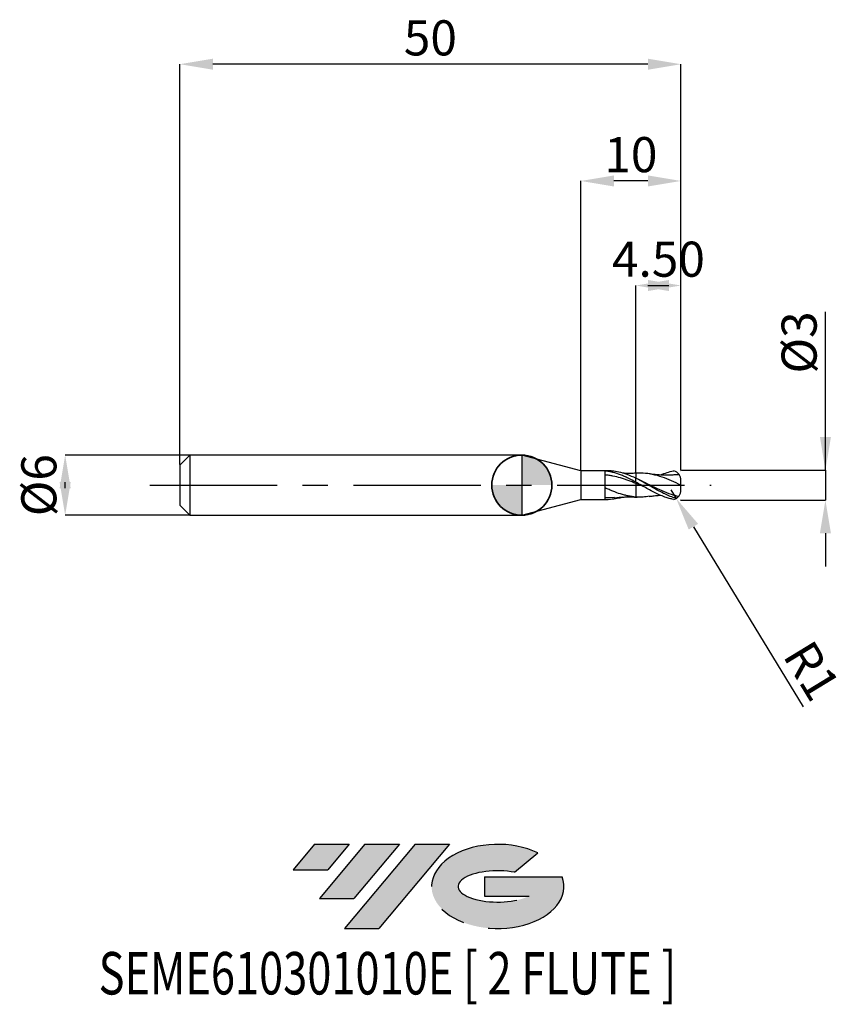
# Model space of a CAD drawing. Units: millimetres. Extents: x -50.1 to 32.4, y -51.7 to 46.4.
import ezdxf
from ezdxf.enums import TextEntityAlignment as Align

# ---------------------------------------------------------------- set-up
doc = ezdxf.new("R2010")
doc.units = ezdxf.units.MM
doc.header["$PDSIZE"] = -1
doc.linetypes.add('CENTERX2', pattern=[20.319999999999997, 12.7, -2.54, 2.54, -2.54])
doc.layers.add('FORMAT', color=2, linetype='Continuous')
doc.layers.add('중심선', color=1, linetype='CENTERX2')
doc.layers.add('외형선', color=100, linetype='Continuous', lineweight=35)
doc.layers.add('치수문자_일반주서', color=7, linetype='Continuous', lineweight=25)
doc.styles.add('SLDTEXTSTYLE0', font='TXT', dxfattribs={"width": 0.75})
doc.dimstyles.new('SLDDIMSTYLE0', dxfattribs={"dimtxt": 3.5, "dimasz": 3.302, "dimexe": 0, "dimexo": 0.0625, "dimgap": 0.875, "dimtad": 1, "dimrnd": 1e-09, "dimzin": 12, "dimdsep": 46, "dimtxsty": 'SLDTEXTSTYLE0', "dimsah": 1, "dimcen": 0.09, "dimadec": 0, "dimazin": 3, "dimtfac": 1, "dimtmove": 0, "dimatfit": 0, "dimfxl": 1, "dimfrac": 2, "dimtolj": 1, "dimtzin": 12, "dimarcsym": 0})
doc.dimstyles.new('SLDDIMSTYLE1', dxfattribs={"dimtxt": 3.5, "dimasz": 3.302, "dimexe": 0, "dimexo": 0.0625, "dimgap": 0.875, "dimtad": 1, "dimrnd": 1e-09, "dimzin": 4, "dimdsep": 46, "dimtxsty": 'SLDTEXTSTYLE0', "dimsah": 1, "dimcen": 0.09, "dimadec": 0, "dimazin": 1, "dimtfac": 1, "dimtmove": 0, "dimatfit": 0, "dimfxl": 1, "dimfrac": 2, "dimtolj": 1, "dimtzin": 12, "dimarcsym": 0})
doc.dimstyles.new('SLDDIMSTYLE2', dxfattribs={"dimtxt": 3.5, "dimasz": 3.302, "dimexe": 0, "dimexo": 0.0625, "dimgap": 0.875, "dimtad": 1, "dimrnd": 1e-09, "dimzin": 12, "dimdsep": 46, "dimtxsty": 'SLDTEXTSTYLE0', "dimsah": 1, "dimcen": 0.09, "dimadec": 0, "dimazin": 3, "dimtfac": 1, "dimtofl": 0, "dimtmove": 0, "dimatfit": 3, "dimfxl": 1, "dimfrac": 2, "dimtolj": 1, "dimtzin": 12, "dimarcsym": 0})
doc.dimstyles.new('SLDDIMSTYLE3', dxfattribs={"dimtxt": 3.5, "dimasz": 3.302, "dimexe": 0, "dimexo": 0.0625, "dimgap": 0.875, "dimtad": 1, "dimrnd": 1e-09, "dimdsep": 46, "dimtxsty": 'SLDTEXTSTYLE0', "dimsah": 1, "dimcen": 0.09, "dimadec": 0, "dimazin": 2, "dimtfac": 1, "dimtmove": 0, "dimatfit": 0, "dimfxl": 1, "dimfrac": 2, "dimtolj": 1, "dimtzin": 12, "dimarcsym": 0})

# ---------------------------------------------------------------- blocks, each defined once
blk = doc.blocks.new('블럭10')
at = {"layer": '중심선'}
for p, q in [((2.268634060543552, 16.24717430164393), (0.1404042013395286, 13.71084872107135)), ((2.268634060543552, 16.24717430164393), (5.714909304380834, 16.24717430164393)), ((7.28139805157953, 16.24717430164393), (2.750260043222114, 10.84717430164391)), ((5.714909304380834, 16.24717430164393), (3.58671253028996, 13.71088815037384)), ((12.29416204261559, 16.24717430164393), (5.245725140726316, 7.84717430164391)), ((10.72767329541681, 16.24717430164393), (6.196535287059397, 10.84717430164391)), ((7.28139805157953, 16.24717430164393), (10.72767329541681, 16.24717430164393)), ((15.74043728645272, 16.24717430164393), (8.692000384563599, 7.84717430164391)), ((12.29416204261559, 16.24717430164393), (15.74043728645272, 16.24717430164393)), ((22.22332737316547, 13.45928029700563), (24.52862924686651, 15.39360700705356)), ((0.1404042013395286, 13.71084872107135), (3.58671253028996, 13.71088815037384)), ((19.22039502424796, 13.00717430171391), (19.22036997980202, 11.08717430171403)), ((19.22039502424796, 13.00717430171391), (26.96566020931264, 13.00717430171391)), ((2.750260043222114, 10.84717430164391), (6.196535287059397, 10.84717430164391)), ((19.22036997980202, 11.08717430171403), (23.66174974927406, 11.08717430171406)), ((5.245725140726316, 7.84717430164391), (8.692000384563599, 7.84717430164391))]:
    blk.add_line(p, q, dxfattribs=at)
for centre, major_axis, ratio, start_param, end_param in [((20.54032771741204, 12.0471743016438), (6.600054785286829, -1.261213355974178e-13), 0.636358354079598, 0.9219305317359503, 6.513795318482858), ((20.54032771746488, 12.04717430159265), (3.960054785062283, 1.540847449632565e-10), 0.3939339440162632, 1.131841032648279, 5.62031148352944)]:
    blk.add_ellipse(centre, major_axis=major_axis, ratio=ratio, start_param=start_param, end_param=end_param, dxfattribs=at)
at = {"layer": 'FORMAT', "color": 2, "style": 'SLDTEXTSTYLE0', "width": 0.75}
blk.add_attdef('AUTOATTR0', text='', height=4.233333333333333, dxfattribs=at).set_placement((-19.27858288401334, -0.0412997538344756), align=Align.BOTTOM_LEFT)
blk = doc.blocks.new('*D14')
at = {"layer": 'Defpoints', "color": 0}
for p in [(-33.05951997807895, 2.999999999999979), (-45.55597799969105, -3.000000000000054), (-33.05951997807895, -3.000000000000007)]:
    blk.add_point(p, dxfattribs=at)
at = {"layer": '치수문자_일반주서', "color": 0, "lineweight": -2}
for p, q in [((-33.12201997807895, 2.999999999999978), (-45.55597799969107, 2.999999999999931)), ((-45.55597799969106, -0.3020000000000684), (-45.55597799969107, 0.301999999999945)), ((-33.12201997807895, -3.000000000000008), (-45.55597799969105, -3.000000000000055))]:
    blk.add_line(p, q, dxfattribs=at)
at = {"layer": '치수문자_일반주서', "color": 0}
for points in [[(-45.00564466635772, -0.3020000000000665), (-46.10631133302439, -0.3020000000000704), (-45.55597799969107, 2.999999999999931)], [(-46.1063113330244, 0.301999999999943), (-45.00564466635773, 0.3019999999999469), (-45.55597799969105, -3.000000000000055)]]:
    blk.add_solid(points, dxfattribs=at)
at = {"layer": '치수문자_일반주서', "color": 0, "insert": (-49.93097799969107, -3.68e-14), "char_height": 3.5, "attachment_point": 2, "rotation": 90.0000000000002, "style": 'SLDTEXTSTYLE0'}
blk.add_mtext('\\A1;%%c6', dxfattribs=at)
blk = doc.blocks.new('*D15')
at = {"layer": 'Defpoints', "color": 0}
for p in [(11.37798002192105, 19.89999999999964), (11.37798002192105, 1.186147856478009), (15.87798002192105, 1.399999999999984)]:
    blk.add_point(p, dxfattribs=at)
at = {"layer": '치수문자_일반주서', "color": 0, "lineweight": -2}
for p, q in [((11.37798002192105, 1.248647856478009), (11.37798002192105, 19.89999999999964)), ((12.57598002192105, 19.89999999999964), (14.67998002192105, 19.89999999999964)), ((15.87798002192105, 1.462499999999984), (15.87798002192105, 19.89999999999964))]:
    blk.add_line(p, q, dxfattribs=at)
at = {"layer": '치수문자_일반주서', "color": 0}
for points in [[(14.67998002192105, 20.45033333333298), (14.67998002192105, 19.34966666666631), (11.37798002192105, 19.89999999999964)], [(12.57598002192105, 19.34966666666631), (12.57598002192105, 20.45033333333298), (15.87798002192105, 19.89999999999964)]]:
    blk.add_solid(points, dxfattribs=at)
at = {"layer": '치수문자_일반주서', "color": 0, "insert": (13.62798002192105, 24.27499999999964), "char_height": 3.5, "attachment_point": 2, "style": 'SLDTEXTSTYLE0'}
blk.add_mtext('\\A1;4.50', dxfattribs=at)
blk = doc.blocks.new('*D16')
at = {"layer": 'Defpoints', "color": 0}
for p in [(-34.12201997807895, 41.95832450504428), (-34.12201997807895, 1.999999999999979), (15.87798002192105, 1.399999999999984)]:
    blk.add_point(p, dxfattribs=at)
at = {"layer": '치수문자_일반주서', "color": 0, "lineweight": -2}
for p, q in [((-34.12201997807895, 2.062499999999979), (-34.12201997807895, 41.95832450504428)), ((12.57598002192105, 41.95832450504428), (-30.82001997807895, 41.95832450504428)), ((15.87798002192105, 1.462499999999984), (15.87798002192105, 41.95832450504428))]:
    blk.add_line(p, q, dxfattribs=at)
at = {"layer": '치수문자_일반주서', "color": 0}
for points in [[(-30.82001997807895, 42.50865783837762), (-30.82001997807895, 41.40799117171095), (-34.12201997807895, 41.95832450504428)], [(12.57598002192105, 41.40799117171095), (12.57598002192105, 42.50865783837762), (15.87798002192105, 41.95832450504428)]]:
    blk.add_solid(points, dxfattribs=at)
at = {"layer": '치수문자_일반주서', "color": 0, "insert": (-9.122019978078953, 46.33332450504428), "char_height": 3.5, "attachment_point": 2, "style": 'SLDTEXTSTYLE0'}
blk.add_mtext('\\A1;50', dxfattribs=at)
blk = doc.blocks.new('*D17')
at = {"layer": 'Defpoints', "color": 0}
for p in [(5.87798002192099, 30.31999999999868), (5.87798002192099, 1.425000000000004), (15.87798002192105, 1.397798710624151)]:
    blk.add_point(p, dxfattribs=at)
at = {"layer": '치수문자_일반주서', "color": 0, "lineweight": -2}
for p, q in [((5.87798002192099, 1.487500000000004), (5.87798002192099, 30.31999999999868)), ((12.57598002192105, 30.31999999999868), (9.17998002192099, 30.31999999999868)), ((15.87798002192105, 1.460298710624151), (15.87798002192105, 30.31999999999868))]:
    blk.add_line(p, q, dxfattribs=at)
at = {"layer": '치수문자_일반주서', "color": 0}
for points in [[(9.17998002192099, 30.87033333333201), (9.17998002192099, 29.76966666666534), (5.87798002192099, 30.31999999999868)], [(12.57598002192105, 29.76966666666534), (12.57598002192105, 30.87033333333201), (15.87798002192105, 30.31999999999868)]]:
    blk.add_solid(points, dxfattribs=at)
at = {"layer": '치수문자_일반주서', "color": 0, "insert": (10.87798002192099, 34.69499999999868), "char_height": 3.5, "attachment_point": 2, "style": 'SLDTEXTSTYLE0'}
blk.add_mtext('\\A1;10', dxfattribs=at)
blk = doc.blocks.new('*D18')
at = {"layer": 'Defpoints', "color": 0}
for p in [(15.87798002192105, 1.501904278724432), (15.77798002192102, -1.495216943397885), (30.28821471618357, -1.495216943397831)]:
    blk.add_point(p, dxfattribs=at)
at = {"layer": '치수문자_일반주서', "color": 0, "lineweight": -2}
for p, q in [((30.28821471618356, 1.501904278724485), (30.28821471618351, 17.28671694339793)), ((30.28821471618355, 4.803904278724485), (30.28821471618354, 8.105904278724484)), ((15.94048002192105, 1.501904278724432), (30.28821471618356, 1.501904278724485)), ((30.28821471618356, 1.501904278724485), (30.28821471618357, -1.495216943397832)), ((15.84048002192102, -1.495216943397885), (30.28821471618357, -1.495216943397832)), ((30.28821471618359, -4.797216943397832), (30.2882147161836, -8.099216943397831))]:
    blk.add_line(p, q, dxfattribs=at)
at = {"layer": '치수문자_일반주서', "color": 0}
for points in [[(29.73788138285022, 4.803904278724483), (30.83854804951689, 4.803904278724486), (30.28821471618356, 1.501904278724485)], [(30.83854804951692, -4.79721694339783), (29.73788138285025, -4.797216943397833), (30.28821471618357, -1.495216943397832)]]:
    blk.add_solid(points, dxfattribs=at)
at = {"layer": '치수문자_일반주서', "color": 0, "insert": (25.91321471618352, 14.22421694339791), "char_height": 3.5, "attachment_point": 2, "rotation": 90.0000000000002, "style": 'SLDTEXTSTYLE0'}
blk.add_mtext('\\A1;%%c3', dxfattribs=at)
blk = doc.blocks.new('SW_DOWELSYMBOL_0')
at = {"linetype": 'Continuous', "lineweight": 35}
h = blk.add_hatch(color=0, dxfattribs=at)
edge = h.paths.add_edge_path(flags=0)
edge.add_arc((1.04e-14, 0), 3.000000000000004, 0, 90)
edge.add_line((1.04e-14, 3.000000000000004), (1.04e-14, 0))
edge.add_line((1.04e-14, 0), (3.000000000000015, 0))
h = blk.add_hatch(color=0, dxfattribs=at)
edge = h.paths.add_edge_path(flags=0)
edge.add_arc((1.04e-14, 0), 3.000000000000004, 180, 270.0000000000008)
edge.add_line((1.04e-14, -3.000000000000004), (1.04e-14, 0))
edge.add_line((1.04e-14, 0), (-2.999999999999994, 0))
at = {"layer": '외형선', "color": 0}
blk.add_circle((0, 0), 3.000000000000004, dxfattribs=at)
blk = doc.blocks.new('*D21')
at = {"layer": 'Defpoints', "color": 0}
for p in [(14.87798002192372, -0.4675052161058133), (15.39809756325181, -1.321599908281591)]:
    blk.add_point(p, dxfattribs=at)
at = {"layer": '치수문자_일반주서', "color": 0, "lineweight": -2}
for p, q in [((14.87798002192372, -0.4675052161058133), (15.39809756325181, -1.321599908281591)), ((17.11552568471715, -4.141820581845989), (28.05674748577448, -22.10860447907708))]:
    blk.add_line(p, q, dxfattribs=at)
at = {"layer": '치수문자_일반주서', "color": 0}
blk.add_solid([(17.58556246364455, -3.855582561601766), (16.64548890578975, -4.428058602090213), (15.39809756325181, -1.321599908281591)], dxfattribs=at)
at = {"layer": '치수문자_일반주서', "color": 0, "insert": (28.93343750674965, -18.50129736612946), "char_height": 3.5, "attachment_point": 5, "rotation": 301.34013626718746, "style": 'SLDTEXTSTYLE0'}
blk.add_mtext('\\A1;R1', dxfattribs=at)

msp = doc.modelspace()

# ---------------------------------------------------------------- hatches: boundary and pattern name
at = {"layer": '중심선'}
for points in [[(-17.22453438368504, -35.7989250712761), (-20.67080962752232, -35.7989250712761), (-22.79903948672635, -38.3352506518487), (-19.35273115777591, -38.33521122254621)], [(-12.21177039264909, -35.7989250712761), (-15.65804563648637, -35.7989250712761), (-20.18918364484376, -41.19892507127612), (-16.74290840100648, -41.19892507127612)], [(-7.199006401613195, -35.79892507127613), (-10.64528164545031, -35.7989250712761), (-17.69371854733956, -44.19892507127612), (-14.24744330350228, -44.19892507127612)]]:
    msp.add_hatch(color=256, dxfattribs=at).paths.add_polyline_path(points, flags=0)
h = msp.add_hatch(color=256, dxfattribs=at)
edge = h.paths.add_edge_path(flags=0)
edge.add_ellipse((-2.399115970600996, -39.99892507132738), major_axis=(3.960054785062284, 1.540850780301639e-10), ratio=0.3939339440162633, start_angle=39.99803423149211, end_angle=342.9046081939157, ccw=False)
edge.add_line((-0.7161163149004002, -38.58681907591441), (1.589185558800638, -36.65249236586649))
edge.add_ellipse((-2.399115970653842, -39.99892507127625), major_axis=(6.600054785286829, -1.249000902703301e-13), ratio=0.6363583540795982, start_angle=39.99873849337408, end_angle=368.4976242363725)
edge.add_line((4.026216521246767, -39.03892507120613), (-3.71904866381792, -39.0389250712061))
edge.add_line((-3.71904866381792, -39.0389250712061), (-3.719073708263854, -40.95892507120602))
edge.add_line((-3.719073708263854, -40.95892507120602), (0.7223060612081831, -40.95892507120599))

# ---------------------------------------------------------------- linework, layer by layer
at = {"color": 4, "linetype": 'Continuous', "lineweight": 25}
for p, q in [((-33.12201997807895, 2.999999999999979), (-34.12201997807895, 1.999999999999979)), ((-33.12201997807895, 2.999999999999979), (-33.12201997807895, -3.000000000000007)), ((-8.53e-14, 3.000000000000021), (-33.12201997807895, 2.999999999999993)), ((5.87798002192099, 1.425000000000004), (-2.84e-14, 3.000000000000007)), ((2.84e-14, 3.000000000000007), (2.84e-14, -2.999999999999993)), ((2.84e-14, 3.000000000000007), (2.84e-14, -2.999999999999993)), ((-2.84e-14, 3.000000000000007), (2.84e-14, -3.000000000000007)), ((-34.12201997807895, 1.999999999999979), (-34.12201997807895, -2.000000000000007)), ((5.877980021921047, 1.42499999999999), (5.877980021921047, -1.425000000000018)), ((8.604492810869857, 1.42499999999999), (5.877980021921047, 1.42499999999999)), ((8.328079049119623, -1.416906676188923), (8.328079049119623, 1.401509192723815)), ((11.37798002192372, 0.3032708750666089), (11.37798002192372, 0.6973786508044171)), ((2.84e-14, -3.000000000000007), (5.877980021921047, -1.425000000000018)), ((5.877980021921047, -1.425000000000004), (8.604492810869857, -1.425000000000004)), ((9.22972082026925, -1.24571163932351), (8.328182930120335, -1.261464555600419)), ((11.37782875705986, -1.186117896312233), (11.49480478408336, -1.18998187106229)), ((-34.12201997807895, -2.000000000000007), (-33.12201997807895, -3.000000000000007)), ((-33.12201997807895, -3.000000000000007), (2.84e-14, -3.000000000000007))]:
    msp.add_line(p, q, dxfattribs=at)
at = {"color": 1, "linetype": 'Continuous', "lineweight": 25}
for p, q in [((11.49480478408336, 1.193900466003619), (11.37786938279285, 1.190037833210638)), ((15.70121640376246, 1.039122551240538), (15.33824268018603, 1.012763045669068)), ((11.99249794115465, 0.3863911059838578), (11.57464140797433, 0.5945917188055176)), ((15.87798002192372, -1.393257645927193), (15.87798002192372, -1.395839413154111))]:
    msp.add_line(p, q, dxfattribs=at)
for centre, start, end in [((14.87798002192372, 0.4714238110471491), 359.9999966619105, 73.11900455235302), ((14.87798002192372, -0.4675052161058133), 286.880995447647, 3.3380895395e-06)]:
    msp.add_arc(centre, 0.9999999999999997, start, end, dxfattribs=at)
at = {"color": 4, "linetype": 'Continuous', "lineweight": 25}
for points, knots in [([(11.37798002192105, 0.3032447619949679), (11.12670489584301, 0.4389837875974578), (10.86835353956181, 0.5715685439838225), (10.48722262627555, 0.754292015171167), (10.36271216615981, 0.8123249287065804), (10.10827595583206, 0.9229845021743799), (9.979693712898523, 0.9753759846058117), (9.59607410072104, 1.121147706477963), (9.346208719360249, 1.202864090491268), (8.961868033554737, 1.298888962885378), (8.833686785258323, 1.326303126177272), (8.58129275290284, 1.371202433796959), (8.455840061993257, 1.388804689407401), (8.328079049119623, 1.401450687889955)], [0, 0, 0, 0, 0.2499999999999993, 0.2499999999999993, 0.374999999999999, 0.374999999999999, 0.4999999999999987, 0.4999999999999987, 0.7500000000000007, 0.7500000000000007, 0.8750000000000003, 0.8750000000000003, 1, 1, 1, 1]), ([(11.37798002192122, 0.1684588969660794), (11.12670694557161, 0.2694949173739118), (10.86835778172772, 0.3690133812817393), (10.48722983220071, 0.5074552679662006), (10.36272040168413, 0.5516526251813119), (10.10828639993272, 0.636409799283264), (9.979705233351439, 0.6767927361734465), (9.596088611459919, 0.7899640884959709), (9.346225425759343, 0.8545619771935904), (8.96188789702083, 0.9325380152344493), (8.83370759923966, 0.9552430824268541), (8.581315174930552, 0.9934504156937081), (8.455863920278347, 1.009046753466443), (8.328104061569405, 1.021049093281157)], [0, 0, 0, 0, 0.25, 0.25, 0.3749999999999986, 0.3749999999999986, 0.4999999999999971, 0.4999999999999971, 0.7499999999999971, 0.7499999999999971, 0.8749999999999986, 0.8749999999999986, 1, 1, 1, 1]), ([(11.37798002192105, 0.6870816828002333), (11.09303182063022, 0.817053680971064), (10.52319846849392, 1.076968918428399), (9.729534597408218, 1.308085052955029), (9.090204924728056, 1.418469883264812), (8.735605329558751, 1.414847141716216), (8.604492810869857, 1.413507639992396)], [0, 0, 0, 0, 0.3081407231133523, 0.6162132639756378, 0.8580955920846803, 1, 1, 1, 1]), ([(11.37798002192372, 1.185536774514539), (11.20616199766565, 1.180275927980155), (10.81747623646973, 1.168374870750675), (10.37962593413684, 1.168006935698493), (10.11045252007315, 1.188020771135619), (10.05584126015825, 1.192081279015831)], [0, 0, 0, 0, 0.3870787935662618, 0.8756474541578245, 1, 1, 1, 1]), ([(11.37798002192372, 1.185536774514539), (11.37798002192372, 1.18578440961149), (11.37798002192372, 1.186448503525558), (11.37798002192372, 1.159355001707048), (11.37798002192372, 1.094545694557347), (11.37798002192372, 0.9803011185212682), (11.37798002192372, 0.8355911012052992), (11.37798002192372, 0.7190264288819392), (11.37798002192372, 0.660080220148739)], [0, 0, 0, 0, 0.0835506619152463, 0.2240614790798895, 0.4260453591536491, 0.633886785432908, 0.814858262493214, 1, 1, 1, 1]), ([(11.37798002192372, 1.178127202112119), (11.37798002192372, 1.175756141144728), (11.37798002192372, 1.170875039660029), (11.37798002192372, 1.092953696970838), (11.37798002192372, 0.9806689655432379), (11.37798002192372, 0.8355021533235174), (11.37798002192372, 0.7189965552902073), (11.37798002192372, 0.660080220148739)], [0, 0, 0, 0, 0.1973647600354508, 0.4062980397748442, 0.6212903987808261, 0.8084883287724897, 1, 1, 1, 1]), ([(11.37798002192372, 0.3051307010569175), (11.37798002192372, 0.3036776382380175), (11.37798002192372, 0.3007162867084574), (11.37798002192372, 0.2747607774308278), (11.37798002192372, 0.2336180989509096), (11.37798002192372, 0.1918761598080572), (11.37798002192372, 0.1704181944381986)], [0, 0, 0, 0, 0.2360693181082624, 0.4811108144576596, 0.7332585308014953, 1, 1, 1, 1]), ([(11.37798002192372, 0.1704181944368592), (11.37798002192372, -0.0949565818413305), (11.37798002192372, -0.3742904732575418), (11.37798002192372, -0.8551941874502731), (11.37798002192372, -1.053037926769981), (11.37798002192372, -1.182495992836611)], [0, 0, 0, 0, 0.5, 0.5, 1, 1, 1, 1]), ([(11.37798002192372, 0.1704181944368592), (11.37798002192372, -0.0949565818413305), (11.37798002192372, -0.3742904732575418), (11.37798002192372, -0.8551941874502731), (11.37798002192372, -1.053037926769981), (11.37798002192372, -1.182495992836611)], [0, 0, 0, 0, 0.5, 0.5, 1, 1, 1, 1]), ([(11.37798002192122, -1.184455290307305), (11.1267080028916, -1.165686616818782), (10.86835996998124, -1.129571594191425), (10.48723354926474, -1.052191909332059), (10.36272464984646, -1.022727742932638), (10.10829178735534, -0.9562690105208773), (9.979711175994424, -0.9193463227331264), (9.596096096600633, -0.7992335106283761), (9.34623404348261, -0.7071341988484718), (8.961898143278944, -0.5546450904299078), (8.833718335810914, -0.5016105932583841), (8.581326741000254, -0.3928945801801049), (8.455876227182358, -0.3370485482709498), (8.328116963837346, -0.2798512126111845)], [0, 0, 0, 0, 0.2499999999999972, 0.2499999999999972, 0.3749999999999972, 0.3749999999999972, 0.4999999999999972, 0.4999999999999972, 0.7499999999999972, 0.7499999999999972, 0.8749999999999986, 0.8749999999999986, 1, 1, 1, 1]), ([(10.05584126015825, -1.192081279015845), (9.926699887518652, -1.233204133533214), (9.573859244183808, -1.345560182931628), (8.998103778971114, -1.425625308197674), (8.551398945129705, -1.419816081108031), (8.328182930120335, -1.416913241418378)], [0, 0, 0, 0, 0.2240999493484423, 0.6122868967800255, 1, 1, 1, 1]), ([(9.228727319278136, -1.249385338093425), (9.55944570740175, -1.221409739854344), (10.01626567170266, -1.182767159798907), (10.55898300468161, -1.171422626580515), (10.94503628666811, -1.170786841335321), (11.20627140290114, -1.179686844256558), (11.37798002192372, -1.185536774514553)], [0, 0, 0, 0, 0.4620818500171489, 0.6382717798866115, 0.7622377342187463, 1, 1, 1, 1])]:
    msp.add_open_spline(points, degree=3, knots=knots, dxfattribs=at)
at = {"color": 1, "linetype": 'Continuous', "lineweight": 25}
for points, knots in [([(15.87798002192372, 0.0019592974706697), (15.56352458610306, 0.1471872925350972), (14.93457680444786, 0.4376603291726582), (13.99108055551315, 0.8174093644255294), (13.04748479218071, 1.087092128140757), (12.21521869122583, 1.212130429444787), (11.69759056042696, 1.194494762439408), (11.49449690921122, 1.18757533169244)], [0, 0, 0, 0, 0.2152126109729702, 0.430450483078558, 0.6457114560085063, 0.8609933469573069, 1, 1, 1, 1]), ([(15.34264462612603, 1.029781389602569), (15.22427547888842, 1.020469687613229), (15.02523172653676, 1.004811586258338), (14.77773884409581, 0.9944682047151971), (14.60088794684722, 0.9901894544386494), (14.45470254067445, 0.9887592696172085), (14.30210141887162, 0.9894076233844586), (14.09832375308932, 0.9934305973643269), (13.84710634231786, 1.004196930075999), (13.53255244742653, 1.026386893052287), (13.15182233838632, 1.063989093345057), (12.86684016634402, 1.105742000912677), (12.70054813253532, 1.130105545716518)], [0, 0, 0, 0, 0.1334917817438933, 0.2244732328187496, 0.280576081778084, 0.3344890092336326, 0.3906446422435726, 0.4540663663752953, 0.5662789782755091, 0.6765438931706219, 0.8112577588028519, 1, 1, 1, 1]), ([(13.81693679038582, 1.007645031040148), (13.82559088003265, 1.011800798681957), (14.04894457282782, 1.119057146500438), (14.48653897022015, 1.266251787117707), (14.92833281448614, 1.386728990734117), (15.15574471436432, 1.426208184485347), (15.16836483211475, 1.428333766064277)], [0, 0, 0, 0, 0.0132331356419757, 0.3415344459744827, 0.6700375518903243, 0.6893381204095439, 0.6893381204095439, 0.6893381204095439, 0.6893381204095439]), ([(15.41061189496426, -1.313852241752691), (15.34759510551314, -1.296425281827663), (15.28661909192655, -1.278513651166403), (15.04201534452235, -1.202280516301403), (14.86251724186562, -1.136059465721011), (14.49422285869085, -0.9865507879724333), (14.30828352945784, -0.9035129909468012), (13.94515859336875, -0.7265877532580838), (13.76208231942135, -0.6317955140089531), (13.39278305539361, -0.4335777994792416), (13.21160572007753, -0.3310948761244106), (12.84656455330352, -0.1222299814737013), (12.66039517996833, -0.0153897339162405), (12.29314658490696, 0.1960009449974578), (12.11349718079296, 0.3002813600811685), (11.74486351782073, 0.5046086533258887), (11.55907932568496, 0.6039965014444384), (11.37798002192372, 0.6973786508044171)], [0.0837117388835083, 0.0837117388835083, 0.0837117388835083, 0.0837117388835083, 0.125, 0.125, 0.25, 0.25, 0.375, 0.375, 0.5, 0.5, 0.625, 0.625, 0.75, 0.75, 0.875, 0.875, 1, 1, 1, 1]), ([(15.16836483211412, -1.424415171122842), (14.87793887157645, -1.356667601444482), (14.96743806681391, -1.376757953829561), (14.70912518318582, -1.318903619826251), (14.67810030213442, -1.312088282210151), (14.49422285869085, -1.261063790156911), (14.30828352945784, -1.199855622480392), (13.94515859336863, -1.061546819856822), (13.76208231942124, -0.9837666228337909), (13.39278305539361, -0.8141424834250124), (13.21160572007742, -0.7231241210777419), (12.84656455330352, -0.5312787610005429), (12.66039517996822, -0.429989226282661), (12.29314658490696, -0.2233759002759221), (12.11349718079296, -0.1183715126259308), (11.74486351782073, 0.0936427588907875), (11.55907932568496, 0.2000261418924367), (11.37798002192372, 0.3032708750666089)], [0, 0, 0, 0, 0.125, 0.125, 0.25, 0.25, 0.375, 0.375, 0.5, 0.5, 0.625, 0.625, 0.75, 0.75, 0.875, 0.875, 1, 1, 1, 1]), ([(12.14689521107354, -0.137983419924943), (12.13252487567846, -0.1324712403510233), (11.87620073092373, -0.0341503121215112), (11.61990603420085, 0.0710838188576588), (11.37798002192406, 0.1704181944367775)], [0, 0, 0, 0, 0.0560631360298127, 1, 1, 1, 1]), ([(15.63208437483931, -1.124259831554951), (15.39959683920645, -1.069201414431603), (14.85261863341381, -0.9302523079580425), (13.99109607552944, -0.5775971735455023), (13.04751533440984, -0.1312334829177431), (12.37278719266695, 0.2142680842470881), (12.01268646402295, 0.3750535235675869), (11.96711851356955, 0.3953996721582165)], [0.0628766721884145, 0.0628766721884145, 0.0628766721884145, 0.0628766721884145, 0.2412210240886674, 0.4824699611798129, 0.7237444244961632, 0.9650420024851548, 1, 1, 1, 1]), ([(12.70938418476155, -1.107664979921044), (12.50751528545456, -1.141696782653703), (12.06368100099311, -1.216520001419113), (11.61991058685723, -1.194500420231243), (11.37798002192395, -1.182495992836621)], [0, 0, 0, 0, 0.4548294405691402, 1, 1, 1, 1]), ([(12.70054813253532, -1.126186950775192), (12.83264368074802, -1.106608830801331), (13.04581407659762, -1.075014461109923), (13.31326300747625, -1.044362843127963), (13.50827508285883, -1.025716715825123), (13.66769352159886, -1.012667905431293), (13.77154021055046, -1.006449693856791), (13.81694601797162, -1.003730850144912)], [0, 0, 0, 0, 0.3542329868263014, 0.571646713658965, 0.720892684207345, 0.8779634366905859, 1, 1, 1, 1])]:
    msp.add_open_spline(points, degree=3, knots=knots, dxfattribs=at)
for points in [[(15.87798002192372, 1.397176240868539), (15.87798002192372, 1.398036980825019), (15.87798002192372, 1.398897573298179), (15.87798002192372, 1.399758008094828)], [(15.87798002192372, 0.0019592974706697), (15.87798002192372, 0.1660542015736866), (15.87798002192372, 0.3272402917184571), (15.87798002192372, 0.4714237527864995)], [(15.87798002192372, -0.467505157846233), (15.87798002192372, -0.315745246464683), (15.87798002192372, -0.1556507543670307), (15.87798002192372, 0.0019592974706697)]]:
    msp.add_open_spline(points, degree=3, dxfattribs=at)
at = {"color": 4, "linetype": 'Continuous', "lineweight": 25}
msp.add_open_spline([(11.37798002192372, 0.3052040594653178), (11.37798002192372, 0.3000652564417692), (11.37798002192372, 0.2480724993710766), (11.37798002192372, 0.1704181944368663)], degree=3, dxfattribs=at)
at = {"layer": '외형선'}
msp.add_circle((2.84e-14, 7.1e-15), 3.000000000000005, dxfattribs=at)
at = {"layer": '중심선'}
msp.add_line((-37.12201997807895, -2.13e-14), (18.87798002192105, -7.1e-15), dxfattribs=at)

# ---------------------------------------------------------------- block references
at = {"color": 7, "linetype": 'Continuous'}
msp.add_blockref('블럭10', (-22.93944368806589, -52.04609937292004), dxfattribs=at).add_auto_attribs({'AUTOATTR0': 'SEME610301010E [ 2 FLUTE ]'})
at = {"layer": '외형선'}
msp.add_blockref('SW_DOWELSYMBOL_0', (2.84e-14, 7.1e-15), dxfattribs=at)

# ---------------------------------------------------------------- dimensions: what is measured, and where the dimension line sits
at = {"layer": '치수문자_일반주서'}
for base, p1, p2, dimstyle, picture, middle in [((-34.12201997807895, 41.95832450504428), (15.87798002192105, 1.399999999999984), (-34.12201997807895, 1.999999999999979), 'SLDDIMSTYLE2', '*D16', (-9.122019978078953, 41.95832450504428)), ((5.87798002192099, 30.31999999999868), (15.87798002192105, 1.397798710624151), (5.87798002192099, 1.425000000000004), 'SLDDIMSTYLE0', '*D17', (10.87798002192099, 30.31999999999868)), ((11.37798002192105, 19.89999999999964), (15.87798002192105, 1.399999999999984), (11.37798002192105, 1.186147856478009), 'SLDDIMSTYLE1', '*D15', (13.62798002192105, 19.89999999999964))]:
    dim = msp.add_linear_dim(base=base, p1=p1, p2=p2, dimstyle=dimstyle, dxfattribs=at)
    dim.commit()
    dim.dimension.update_dxf_attribs({"geometry": picture, "text_midpoint": middle, "dimtype": 160})
for base, p1, p2, dimstyle, picture, middle in [((30.28821471618357, -1.495216943397832), (15.87798002192105, 1.501904278724432), (15.77798002192102, -1.495216943397885), 'SLDDIMSTYLE3', '*D18', (30.28821471618352, 14.22421694339793)), ((-45.55597799969105, -3.000000000000055), (-33.05951997807895, 2.999999999999979), (-33.05951997807895, -3.000000000000007), 'SLDDIMSTYLE0', '*D14', (-45.55597799969107, -2.13e-14))]:
    dim = msp.add_linear_dim(base=base, p1=p1, p2=p2, angle=90.0000000000002, text='%%c<>', dimstyle=dimstyle, dxfattribs=at)
    dim.commit()
    dim.dimension.update_dxf_attribs({"geometry": picture, "text_midpoint": middle, "dimtype": 160})
dim = msp.add_radius_dim(center=(14.87798002192372, -0.4675052161058133), mpoint=(15.39809756325181, -1.321599908281591), dimstyle='SLDDIMSTYLE3', dxfattribs=at)
dim.commit()
dim.dimension.update_dxf_attribs({"geometry": '*D21', "text_midpoint": (26.69143893978825, -19.86660591211568), "dimtype": 164})

doc.saveas('drawing.dxf')
